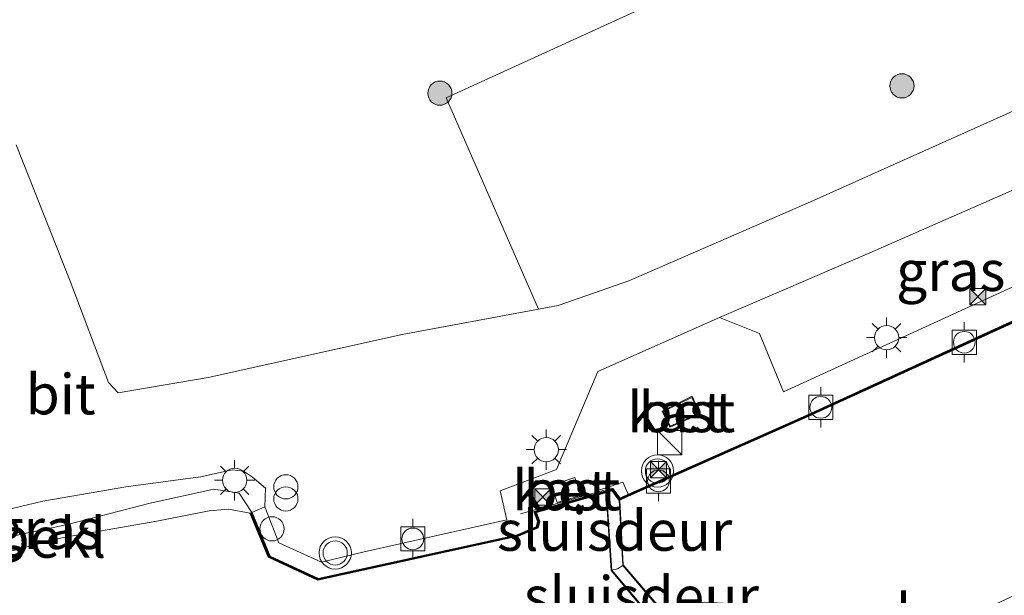
# Model space of a CAD drawing. Units: metres. Extents: x 179997 to 187356, y 362499 to 368751.
# Drawn here: x 180282 to 180343, y 364900 to 364935 of the extents above; entities that cross this region are included whole.
import ezdxf
from ezdxf.enums import TextEntityAlignment as Align

# ---------------------------------------------------------------- set-up
doc = ezdxf.new("R2010")
doc.units = ezdxf.units.M
doc.linetypes.add('IE-TERREINAFSCHEIDING', pattern=[10, 8, -2])
doc.layers.get('0').update_dxf_attribs({"lineweight": 25})
for name, color, linetype, lineweight in [('B-ME-GR-BOOM-S-B1', 93, 'Continuous', 18), ('B-ME-GW-KRUINLIJN-L-B1', 93, 'Continuous', 18), ('B-ME-IE-GRASLAND-GV-B6', 93, 'Continuous', 18), ('B-ME-IE-GRONDWERKLIJN-GROND_INGERICHT-GV-B6', 253, 'Continuous', 18), ('B-ME-IE-INRICHTINGSELEMENT-S-B1', 253, 'Continuous', 18), ('B-ME-IE-MEUBILAIR_WEGMEUBILAIR-LICHTMAST-S-B1', 8, 'Continuous', 18), ('B-ME-IE-TERREINAFSCHEIDING-DOORGANG-L-B1', 8, 'IE-TERREINAFSCHEIDING-KUNSTMATIG-OPEN', 18), ('B-ME-IE-TERREINAFSCHEIDING-RASTERHEKWERK-L-B1', 8, 'IE-TERREINAFSCHEIDING', 18), ('B-ME-KG-KADASTRAAL-DAKRAND-L-B1', 13, 'Continuous', 18), ('B-ME-KW-LEUNING-L-B1', 8, 'Continuous', 18), ('B-ME-KW-SLUIS-GV-B6', 173, 'Continuous', 18), ('B-ME-OB-BEKLEDING-GV-B6', 253, 'Continuous', 18), ('B-ME-OG-BEBOUWING-GV-B6', 173, 'Continuous', 18), ('B-ME-OG-WATER-GV-B6', 153, 'Continuous', 18), ('B-ME-VH-VERH_SOORT-BETON-OVERIG-GV-B6', 8, 'IE-TERREINAFSCHEIDING-NATUURLIJK-HOUTWAL', 18), ('B-ME-VH-VERH_SOORT-BITUMEN-GV-B6', 8, 'IE-TERREINAFSCHEIDING-NATUURLIJK-HOUTWAL', 18), ('B-ME-VV-BOLDER-S-B1', 213, 'Continuous', 18), ('B-ME-VV-KADEMUUR-GV-B6', 10, 'Continuous', 25), ('B-ME-VV-KADEMUUR-L-B1', 10, 'Continuous', 25), ('B-ME-VW-MEUBILAIR_WEGMEUBILAIR-VERKEERSLICHT-S-B1', 13, 'Continuous', 18)]:
    doc.layers.add(name, color=color, linetype=linetype, lineweight=lineweight)
doc.styles.add('NLCS-ISO', font='NLCS-ISO.TTF')
doc.linetypes.add('IE-TERREINAFSCHEIDING-KUNSTMATIG-OPEN', pattern='A,7,-1.5,[67,NLCS.SHX,S=0.75,R=0,X=0,Y=0],-1.5', length=10)
doc.linetypes.add('IE-TERREINAFSCHEIDING-NATUURLIJK-HOUTWAL', pattern='A,7,-1.5,[67,NLCS.SHX,S=0.75,R=45,X=0,Y=0],-1.5,7,-1.5,[70,NLCS.SHX,S=0.75,R=0,X=0,Y=0],-1.5', length=20)

# ---------------------------------------------------------------- blocks, each defined once
blk = doc.blocks.new('dtb')
blk.add_circle((0, 0), 0.75)
blk = doc.blocks.new('bolder')
for p, q in [((-0.75, 0.75), (-0.75, -0.75)), ((0.75, 0.75), (-0.75, 0.75)), ((0.75, -0.75), (0.75, 0.75)), ((-0.75, 0), (-1.25, 0)), ((0.75, 0), (1.25, 0)), ((-0.75, -0.75), (0.75, -0.75))]:
    blk.add_line(p, q)
blk.add_circle((0, 0), 0.673)
blk = doc.blocks.new('kast')
blk.add_line((-0.75, -0.75), (0.75, 0.75))
blk.add_lwpolyline([(-0.75, 0.75), (0.75, 0.75), (0.75, -0.75), (-0.75, -0.75)], close=True)
blk = doc.blocks.new('camera')
h = blk.add_hatch(color=256)
h.paths.add_polyline_path([(0.5, 0.5), (-0.5, 0.5), (0, 0)])
h.paths.add_polyline_path([(0, 0), (-0.5, -0.5), (0.5, -0.5)])
for p, q in [((-0.5, 0.5), (0.5, -0.5)), ((0.5, 0.5), (-0.5, -0.5))]:
    blk.add_line(p, q)
blk.add_lwpolyline([(-0.5, 0.5), (0.5, 0.5), (0.5, -0.5), (-0.5, -0.5)], close=True)
blk = doc.blocks.new('verkeerslicht')
for radius in [1, 0.75]:
    blk.add_circle((0, 0), radius)
blk = doc.blocks.new('prullenbak')
for centre in [(-0.375, 0), (0.375, 0)]:
    blk.add_circle(centre, 0.75)
blk = doc.blocks.new('boom')
blk.add_hatch(color=256).paths.add_polyline_path([(-0.75, 0, 1), (0.75, 0, 1)])
blk.add_circle((0, 0), 0.75)
blk = doc.blocks.new('lantaarnpaal')
for p, q in [((0, 0.75), (0, 1.25)), ((-0.884, 0.884), (-0.53, 0.53)), ((0.53, 0.53), (0.884, 0.884)), ((-0.75, 0), (-1.25, 0)), ((0.75, 0), (1.25, 0)), ((-0.53, -0.53), (-0.884, -0.884)), ((0.53, -0.53), (0.884, -0.884)), ((0, -0.75), (0, -1.25))]:
    blk.add_line(p, q)
blk.add_circle((0, 0), 0.75)

msp = doc.modelspace()

# ---------------------------------------------------------------- linework, layer by layer
at = {"layer": 'B-ME-GW-KRUINLIJN-L-B1'}
msp.add_polyline3d([(180271.491, 364900.117, 34.32), (180272.382, 364900.633, 34.483), (180273.256, 364901.134, 34.535), (180275.59, 364901.835, 34.46), (180278.819, 364902.685, 34.46), (180282.441, 364903.504, 34.46), (180284.996, 364904.053, 34.46), (180290.123, 364905.369, 34.46), (180294.059, 364906.232, 34.46), (180295.629, 364905.991, 34.46), (180296.413, 364904.786, 34.41)], dxfattribs=at)
at = {"layer": 'B-ME-IE-GRASLAND-GV-B6'}
for points in [[(180354.01, 364923.556, 34.475), (180329.342, 364912.268, 34.503), (180327.858, 364915.877, 34.507), (180325.386, 364916.877, 34.511), (180334.677, 364920.876, 34.436), (180348.141, 364926.789, 34.42), (180349.936, 364927.265, 34.499), (180350.962, 364927.092, 34.499), (180352.062, 364926.653, 34.499), (180352.751, 364926.034, 34.499), (180353.195, 364925.338, 34.499), (180353.502, 364924.783, 34.499), (180354.01, 364923.556, 34.475)], [(180270.228, 364902.915, 34.674), (180277.244, 364904.008, 34.622), (180283.466, 364905.497, 34.638), (180288.609, 364906.373, 34.531), (180293.23, 364907.002, 34.503), (180295.191, 364907.429, 34.571), (180295.909, 364907.346, 34.523), (180296.455, 364906.974, 34.523), (180297.259, 364906.304, 34.468), (180297.216, 364905.139, 34.499), (180296.413, 364904.786, 34.41), (180295.629, 364905.991, 34.46), (180294.059, 364906.232, 34.46), (180290.123, 364905.369, 34.46), (180284.996, 364904.053, 34.46), (180282.441, 364903.504, 34.46), (180278.819, 364902.685, 34.46), (180275.59, 364901.835, 34.46), (180273.256, 364901.134, 34.535), (180272.382, 364900.633, 34.483), (180271.491, 364900.117, 34.32), (180270.861, 364901.494, 34.602), (180270.228, 364902.915, 34.674)]]:
    msp.add_polyline3d(points, dxfattribs=at)
at = {"layer": 'B-ME-IE-GRONDWERKLIJN-GROND_INGERICHT-GV-B6'}
for points in [[(180370.186, 364990.8, 34.082), (180371.749, 364988.013, 33.813), (180376.871, 364975.302, 33.924), (180377.636, 364973.341, 34.187), (180371.571, 364970.393, 34.115), (180356.493, 364962.631, 34.119), (180341.309, 364954.513, 34.166), (180337.918, 364952.945, 34.226), (180339.217, 364950.444, 34.17), (180340.258, 364949.479, 34.218), (180341.776, 364945.734, 34.222), (180308.445, 364930.487, 34.269), (180314.162, 364917.393, 34.442), (180305.723, 364915.822, 34.567), (180293.711, 364913.16, 34.67), (180288.148, 364912.198, 34.666), (180287.547, 364912.84, 34.666), (180285.174, 364919.114, 34.666), (180281.817, 364927.566, 34.733)], [(180340.258, 364949.479, 34.218), (180351.666, 364949.365, 34.36), (180357.177, 364951.942, 34.293), (180354.65, 364957.343, 34.253), (180377.983, 364968.964, 34.206), (180380.809, 364969.132, 34.003), (180383.173, 364963.43, 34.071), (180388.092, 364950.71, 34.432), (180389.175, 364947.949, 34.429), (180386.531, 364946.314, 34.384), (180379.44, 364943.754, 34.372), (180374.875, 364942.244, 34.349), (180369.599, 364940.499, 34.333), (180369.364, 364940.904, 34.333), (180355.665, 364934.933, 34.333), (180344.329, 364930.006, 34.388), (180331.008, 364924.03, 34.408), (180319.769, 364919.151, 34.416), (180315.39, 364917.622, 34.424), (180314.162, 364917.393, 34.442), (180308.445, 364930.487, 34.269), (180341.776, 364945.734, 34.222), (180340.258, 364949.479, 34.218)]]:
    msp.add_polyline3d(points, dxfattribs=at)
at = {"layer": 'B-ME-IE-TERREINAFSCHEIDING-DOORGANG-L-B1'}
msp.add_line((180319.397, 364906.659, 34.384), (180318.3, 364906.294, 34.361), dxfattribs=at)
at = {"layer": 'B-ME-IE-TERREINAFSCHEIDING-RASTERHEKWERK-L-B1'}
for p, q in [((180318.3, 364906.294, 34.361), (180317.834, 364906.171, 34.372)), ((180319.721, 364905.933, 34.394), (180319.397, 364906.659, 34.384)), ((180313.059, 364904.695, 34.4), (180318.229, 364906.167, 34.432))]:
    msp.add_line(p, q, dxfattribs=at)
at = {"layer": 'B-ME-KG-KADASTRAAL-DAKRAND-L-B1'}
msp.add_polyline3d([(180322.33, 364910.134, 35.439), (180321.891, 364911.041, 35.439), (180323.668, 364911.921, 35.439), (180324.123, 364910.932, 35.439), (180322.33, 364910.134, 35.439)], dxfattribs=at)
at = {"layer": 'B-ME-KW-LEUNING-L-B1'}
for p, q in [((180318.3542, 364905.9325, 34.359), (180318.6689, 364901.1876, 34.353)), ((180319.2067, 364905.531, 34.369), (180319.4189, 364901.5507, 34.563)), ((180322.0145, 364898.5132, 34.444), (180319.4189, 364901.5508, 34.563)), ((180321.5036, 364897.8246, 34.347), (180318.6689, 364901.1876, 34.353))]:
    msp.add_line(p, q, dxfattribs=at)
at = {"layer": 'B-ME-KW-SLUIS-GV-B6'}
for points in [[(180319.382, 364901.499, 33.8), (180319.051, 364901.305, 34.52), (180318.706, 364901.219, 33.8), (180318.387, 364906.029, 33.8), (180318.72, 364906.151, 33.8), (180319.166, 364905.549, 33.8), (180319.382, 364901.499, 33.8)], [(180318.706, 364901.219, 33.8), (180319.051, 364901.305, 34.52), (180319.382, 364901.499, 33.8), (180322.001, 364898.434, 33.8), (180322.299, 364897.895, 33.8), (180321.765, 364897.59, 33.8), (180318.706, 364901.219, 33.8)]]:
    msp.add_polyline3d(points, dxfattribs=at)
at = {"layer": 'B-ME-OB-BEKLEDING-GV-B6'}
msp.add_polyline3d([(180271.527, 364900.023, 33.8), (180271.491, 364900.117, 34.32), (180272.382, 364900.633, 34.483), (180273.256, 364901.134, 34.535), (180275.59, 364901.835, 34.46), (180278.819, 364902.685, 34.46), (180282.441, 364903.504, 34.46), (180284.996, 364904.053, 34.46), (180290.123, 364905.369, 34.46), (180294.059, 364906.232, 34.46), (180295.629, 364905.991, 34.46), (180296.413, 364904.786, 34.41), (180296.321, 364904.748, 33.8), (180294.976, 364904.999, 33.793), (180293.772, 364904.901, 33.793), (180290.541, 364904.254, 33.793), (180284.724, 364903.244, 33.793), (180280.27, 364902.072, 33.793), (180272.401, 364899.661, 33.793), (180271.527, 364900.023, 33.8)], dxfattribs=at)
at = {"layer": 'B-ME-OG-BEBOUWING-GV-B6'}
for points in [[(180323.692, 364911.989, 34.45), (180324.19, 364910.907, 34.45), (180322.306, 364910.069, 34.45), (180321.824, 364911.064, 34.45), (180323.692, 364911.989, 34.45)], [(180316.8087, 364905.8501, 34.3659), (180315.3316, 364905.4084, 34.3459), (180314.9825, 364906.4879, 34.3657), (180316.4246, 364906.946, 34.3742), (180316.8087, 364905.8501, 34.3659)]]:
    msp.add_polyline3d(points, dxfattribs=at)
at = {"layer": 'B-ME-OG-WATER-GV-B6'}
for points in [[(180343.627, 364899.65, 33.8), (180333.62, 364895.011, 33.8), (180332.5, 364894.717, 33.8), (180326.549, 364898.741, 33.8), (180325.597, 364899.164, 33.8), (180324.472, 364899.224, 33.8), (180323.58, 364899.078, 33.8), (180322.992, 364898.886, 33.8), (180322.001, 364898.434, 33.8), (180319.382, 364901.499, 33.8), (180319.166, 364905.549, 33.8), (180330.616, 364910.633, 33.8), (180345.179, 364917.291, 33.8)], [(180280.27, 364902.072, 33.793), (180284.724, 364903.244, 33.793), (180290.541, 364904.254, 33.793), (180293.772, 364904.901, 33.793), (180294.976, 364904.999, 33.793), (180296.321, 364904.748, 33.8), (180297.453, 364902.013, 33.8), (180300.508, 364900.603, 33.8), (180312.907, 364903.313, 33.8), (180314.128, 364903.828, 33.8), (180314.227, 364904.234, 33.8), (180314.026, 364904.79, 33.8), (180318.387, 364906.029, 33.8), (180318.706, 364901.219, 33.8), (180321.765, 364897.59, 33.8)]]:
    msp.add_polyline3d(points, dxfattribs=at)
at = {"layer": 'B-ME-VH-VERH_SOORT-BETON-OVERIG-GV-B6'}
for points in [[(180296.413, 364904.786, 34.41), (180297.216, 364905.139, 34.499), (180298.095, 364902.903, 34.444), (180300.73, 364901.716, 34.396), (180303.373, 364902.342, 34.404), (180312.217, 364904.329, 34.519), (180311.792, 364906.14, 34.471), (180315.275, 364907.446, 34.468), (180317.847, 364913.528, 34.511), (180325.386, 364916.877, 34.511), (180327.858, 364915.877, 34.507), (180329.342, 364912.268, 34.503), (180354.01, 364923.556, 34.475), (180357.468, 364925.108, 34.432), (180379.009, 364934.924, 34.432), (180379.567, 364939.321, 34.36)], [(180345.137, 364917.381, 34.535), (180330.574, 364910.725, 34.471), (180319.198, 364905.673, 34.515), (180318.756, 364906.271, 34.515), (180318.357, 364906.125, 34.515), (180313.896, 364904.856, 34.515), (180314.123, 364904.228, 34.515), (180314.042, 364903.9, 34.515), (180312.877, 364903.409, 34.468), (180300.52, 364900.707, 34.396), (180297.531, 364902.087, 34.396), (180296.413, 364904.786, 34.41)], [(180322.306, 364910.069, 34.45), (180324.19, 364910.907, 34.45), (180323.692, 364911.989, 34.45), (180321.824, 364911.064, 34.45), (180322.306, 364910.069, 34.45)], [(180316.8087, 364905.8501, 34.3659), (180316.4246, 364906.946, 34.3742), (180314.9825, 364906.4879, 34.3657), (180315.3316, 364905.4084, 34.3459), (180316.8087, 364905.8501, 34.3659)]]:
    msp.add_polyline3d(points, dxfattribs=at)
at = {"layer": 'B-ME-VH-VERH_SOORT-BITUMEN-GV-B6'}
for points in [[(180281.817, 364927.566, 34.733), (180285.174, 364919.114, 34.666), (180287.547, 364912.84, 34.666), (180288.148, 364912.198, 34.666), (180293.711, 364913.16, 34.67), (180305.723, 364915.822, 34.567), (180314.162, 364917.393, 34.442), (180315.39, 364917.622, 34.424), (180319.769, 364919.151, 34.416), (180331.008, 364924.03, 34.408), (180344.329, 364930.006, 34.388), (180355.665, 364934.933, 34.333), (180369.364, 364940.904, 34.333)], [(180348.141, 364926.789, 34.42), (180334.677, 364920.876, 34.436), (180325.386, 364916.877, 34.511), (180317.847, 364913.528, 34.511), (180315.275, 364907.446, 34.468), (180311.792, 364906.14, 34.471), (180312.217, 364904.329, 34.519), (180303.373, 364902.342, 34.404), (180300.73, 364901.716, 34.396), (180298.095, 364902.903, 34.444), (180297.216, 364905.139, 34.499), (180297.259, 364906.304, 34.468), (180296.455, 364906.974, 34.523), (180295.909, 364907.346, 34.523), (180295.191, 364907.429, 34.571), (180293.23, 364907.002, 34.503), (180288.609, 364906.373, 34.531), (180283.466, 364905.497, 34.638), (180277.244, 364904.008, 34.622)]]:
    msp.add_polyline3d(points, dxfattribs=at)
at = {"layer": 'B-ME-VV-KADEMUUR-GV-B6'}
for points in [[(180296.321, 364904.748, 33.8), (180296.413, 364904.786, 34.41), (180297.531, 364902.087, 34.396), (180300.52, 364900.707, 34.396), (180312.877, 364903.409, 34.468), (180314.042, 364903.9, 34.515), (180314.123, 364904.228, 34.515), (180313.896, 364904.856, 34.515), (180318.357, 364906.125, 34.515), (180318.756, 364906.271, 34.515), (180319.198, 364905.673, 34.515), (180330.574, 364910.725, 34.471), (180345.137, 364917.381, 34.535)], [(180345.179, 364917.291, 33.8), (180330.616, 364910.633, 33.8), (180319.166, 364905.549, 33.8), (180318.72, 364906.151, 33.8), (180318.387, 364906.029, 33.8), (180314.026, 364904.79, 33.8), (180314.227, 364904.234, 33.8), (180314.128, 364903.828, 33.8), (180312.907, 364903.313, 33.8), (180300.508, 364900.603, 33.8), (180297.453, 364902.013, 33.8), (180296.321, 364904.748, 33.8)]]:
    msp.add_polyline3d(points, dxfattribs=at)
at = {"layer": 'B-ME-VV-KADEMUUR-L-B1'}
msp.add_polyline3d([(180296.367, 364904.767, 34.41), (180297.492, 364902.05, 34.396), (180300.514, 364900.655, 34.396), (180312.892, 364903.361, 34.468), (180314.085, 364903.864, 34.515), (180314.175, 364904.231, 34.515), (180313.961, 364904.823, 34.515), (180318.372, 364906.077, 34.515), (180318.738, 364906.211, 34.515), (180319.182, 364905.611, 34.515), (180330.595, 364910.679, 34.471), (180345.158, 364917.336, 34.535)], dxfattribs=at)

# ---------------------------------------------------------------- block references
at = {"layer": 'B-ME-GR-BOOM-S-B1', "rotation": 90}
for p in [(180336.674, 364931.225, 34.126), (180308.06, 364930.773, 34.293)]:
    msp.add_blockref('boom', p, dxfattribs=at)
at = {"layer": 'B-ME-IE-INRICHTINGSELEMENT-S-B1', "rotation": 90}
for name, p in [('camera', (180341.3744, 364918.1657, 34.2498)), ('kast', (180322.288, 364909.111, 35.324)), ('camera', (180321.6019, 364907.4445, 34.452)), ('prullenbak', (180298.522, 364906.004, 35.697)), ('camera', (180314.4329, 364905.75, 34.3547)), ('dtb', (180297.666, 364903.776, 34.265))]:
    msp.add_blockref(name, p, dxfattribs=at)
at = {"layer": 'B-ME-IE-MEUBILAIR_WEGMEUBILAIR-LICHTMAST-S-B1', "rotation": 90}
for p in [(180335.7246, 364915.6226, 34.2522), (180314.6493, 364908.6829, 34.3449), (180295.3515, 364906.7811, 34.3563)]:
    msp.add_blockref('lantaarnpaal', p, dxfattribs=at)
at = {"layer": 'B-ME-VV-BOLDER-S-B1', "rotation": 90}
for p in [(180340.538, 364915.333, 34.4), (180331.653, 364911.304, 34.396), (180321.597, 364906.74, 34.487), (180306.387, 364903.153, 34.408)]:
    msp.add_blockref('bolder', p, dxfattribs=at)
at = {"layer": 'B-ME-VW-MEUBILAIR_WEGMEUBILAIR-VERKEERSLICHT-S-B1', "rotation": 90}
for p in [(180321.537, 364907.359, 34.376), (180301.578, 364902.282, 34.285)]:
    msp.add_blockref('verkeerslicht', p, dxfattribs=at)

# ---------------------------------------------------------------- texts
at = {"layer": 'B-ME-IE-GRASLAND-GV-B6', "ltscale": 0.2, "style": 'NLCS-ISO'}
for p in [(180339.698, 364919.7665), (180283.7435, 364903.773)]:
    msp.add_text('gras', height=2.5, dxfattribs=at).set_placement(p, align=Align.MIDDLE_CENTER)
at = {"layer": 'B-ME-KW-SLUIS-GV-B6', "ltscale": 0.2, "style": 'NLCS-ISO'}
for p in [(180318.8847, 364903.6655), (180320.5378, 364899.5819)]:
    msp.add_text('sluisdeur', height=2.5, dxfattribs=at).set_placement(p, align=Align.MIDDLE_CENTER)
at = {"layer": 'B-ME-OB-BEKLEDING-GV-B6', "ltscale": 0.2, "style": 'NLCS-ISO'}
msp.add_text('bekl', height=2.5, dxfattribs=at).set_placement((180283.9687, 364903.2374), align=Align.MIDDLE_CENTER)
at = {"layer": 'B-ME-OG-BEBOUWING-GV-B6', "ltscale": 0.2, "style": 'NLCS-ISO'}
for p in [(180323.0146, 364911.0149), (180315.8915, 364906.1713)]:
    msp.add_text('kast', height=2.5, dxfattribs=at).set_placement(p, align=Align.MIDDLE_CENTER)
at = {"layer": 'B-ME-VH-VERH_SOORT-BETON-OVERIG-GV-B6', "ltscale": 0.2, "style": 'NLCS-ISO'}
for p in [(180323.0146, 364911.0149), (180315.8915, 364906.1713)]:
    msp.add_text('bet', height=2.5, dxfattribs=at).set_placement(p, align=Align.MIDDLE_CENTER)
at = {"layer": 'B-ME-VH-VERH_SOORT-BITUMEN-GV-B6', "ltscale": 0.2, "style": 'NLCS-ISO'}
msp.add_text('bit', height=2.5, dxfattribs=at).set_placement((180284.5782, 364912.1179), align=Align.MIDDLE_CENTER)
at = {"layer": 'B-ME-VV-KADEMUUR-L-B1', "ltscale": 0.2, "style": 'NLCS-ISO'}
msp.add_text('kmr', height=2.5, dxfattribs=at).set_placement((180339.4917, 364898.5008), align=Align.MIDDLE_CENTER)

doc.saveas('drawing.dxf')
